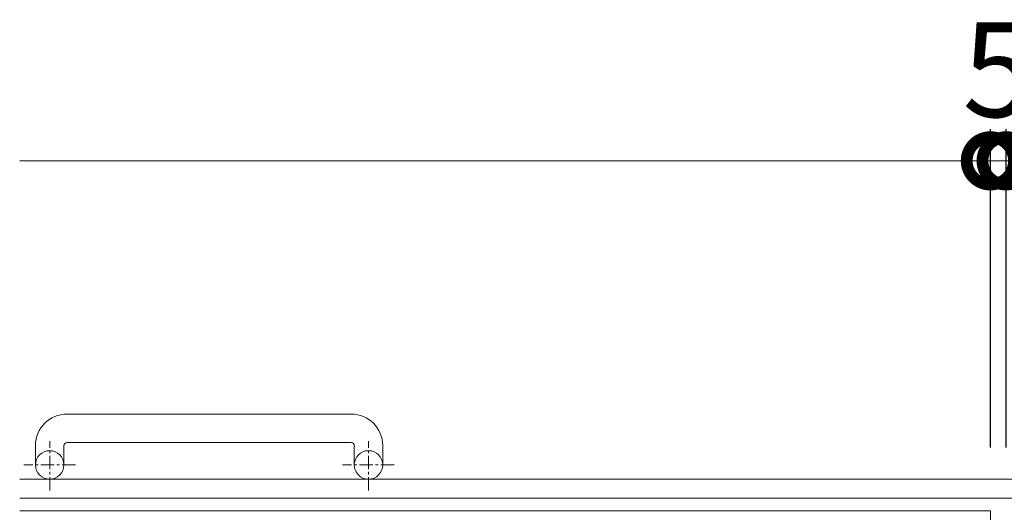
# Model space of a CAD drawing. Units: millimetres. Extents: x -1644 to -24, y -532 to 1263.
# Drawn here: x -1644 to -1332, y 1107 to 1263 of the extents above; entities that cross this region are included whole.
import ezdxf

# ---------------------------------------------------------------- set-up
doc = ezdxf.new("R2010")
doc.units = ezdxf.units.MM
doc.linetypes.add('中心線（短）', pattern=[6.773333, 4.233333, -0.846667, 0.846667, -0.846667])
for name, color, linetype in [('(K)アンカー', 2, 'Continuous'), ('(K)受枠', 2, 'Continuous'), ('(K)寸法', 7, 'Continuous'), ('(K)蓋', 3, 'Continuous')]:
    doc.layers.add(name, color=color, linetype=linetype)
doc.styles.add('(K)MSゴシック', font='MS Gothic.ttf')
doc.dimstyles.new('KAD-1', dxfattribs={"dimtxt": 3, "dimasz": 3, "dimexe": 1, "dimexo": 2, "dimgap": 1, "dimtad": 1, "dimdec": 1, "dimdsep": 46, "dimtxsty": '(K)MSゴシック', "dimblk": 'DOTSMALL', "dimcen": 0, "dimclrd": 7, "dimclre": 256, "dimclrt": 2, "dimadec": 1, "dimazin": 0, "dimtfac": 1, "dimtdec": 1, "dimtmove": 0, "dimatfit": 3, "dimldrblk": 'DOTSMALL', "dimfxl": 1, "dimtfill": 1, "dimlwd": 9, "dimlwe": -1, "dimarcsym": 0})

# ---------------------------------------------------------------- blocks, each defined once
blk = doc.blocks.new('_DotSmall')
at = {"color": 0, "linetype": 'ByBlock', "const_width": 0.5}
blk.add_lwpolyline([(-0.0625, 0, 1), (0.0625, 0, 1)], format="xyb", close=True, dxfattribs=at)
blk = doc.blocks.new('*D1')
at = {"layer": '(K)寸法', "transparency": 16777216}
for p, q in [((-1336.64, 1127.37), (-1336.64, 1228.13)), ((-1331.64, 1127.37), (-1331.64, 1228.13))]:
    blk.add_line(p, q, dxfattribs=at)
at = {"layer": '(K)寸法', "color": 7, "lineweight": 9, "transparency": 16777216}
for p, q in [((-1336.64, 1218.13), (-1366.64, 1218.13)), ((-1336.64, 1218.13), (-1331.64, 1218.13)), ((-1331.64, 1218.13), (-1301.64, 1218.13))]:
    blk.add_line(p, q, dxfattribs=at)
at = {"layer": 'Defpoints', "color": 0, "transparency": 16777216}
for p in [(-1331.64, 1218.13), (-1336.64, 1107.37), (-1331.64, 1107.37)]:
    blk.add_point(p, dxfattribs=at)
at = {"layer": '(K)寸法', "color": 7, "lineweight": 9, "transparency": 16777216, "xscale": 30, "yscale": 30, "zscale": 30}
blk.add_blockref('_DotSmall', (-1336.64, 1218.13), dxfattribs=at)
at = {"layer": '(K)寸法', "color": 7, "lineweight": 9, "transparency": 16777216, "xscale": 30, "yscale": 30, "zscale": 30, "rotation": 180}
blk.add_blockref('_DotSmall', (-1331.64, 1218.13), dxfattribs=at)
at = {"layer": '(K)寸法', "color": 2, "lineweight": 9, "transparency": 16777216, "insert": (-1334.14, 1243.13), "char_height": 30, "attachment_point": 5, "style": '(K)MSゴシック', "bg_fill": 3, "box_fill_scale": 1.1, "bg_fill_color": 256, "bg_fill_true_color": 13158600, "bg_fill_transparency": 0}
blk.add_mtext('5', dxfattribs=at)
blk = doc.blocks.new('*D2')
at = {"layer": '(K)寸法', "transparency": 16777216}
for p, q in [((-1331.64, 1127.37), (-1331.64, 1228.13)), ((-336.64, 1127.37), (-336.64, 1228.13))]:
    blk.add_line(p, q, dxfattribs=at)
at = {"layer": '(K)寸法', "color": 7, "lineweight": 9, "transparency": 16777216}
blk.add_line((-1331.64, 1218.13), (-336.64, 1218.13), dxfattribs=at)
at = {"layer": 'Defpoints', "color": 0, "transparency": 16777216}
for p in [(-336.64, 1218.13), (-1331.64, 1107.37), (-336.64, 1107.37)]:
    blk.add_point(p, dxfattribs=at)
at = {"layer": '(K)寸法', "color": 7, "lineweight": 9, "transparency": 16777216, "xscale": 30, "yscale": 30, "zscale": 30, "rotation": 180}
blk.add_blockref('_DotSmall', (-1331.64, 1218.13), dxfattribs=at)
at = {"layer": '(K)寸法', "color": 7, "lineweight": 9, "transparency": 16777216, "xscale": 30, "yscale": 30, "zscale": 30}
blk.add_blockref('_DotSmall', (-336.64, 1218.13), dxfattribs=at)
at = {"layer": '(K)寸法', "color": 2, "lineweight": 9, "transparency": 16777216, "insert": (-834.14, 1243.13), "char_height": 30, "attachment_point": 5, "style": '(K)MSゴシック', "bg_fill": 3, "box_fill_scale": 1.1, "bg_fill_color": 256, "bg_fill_true_color": 13158600, "bg_fill_transparency": 0}
blk.add_mtext('995', dxfattribs=at)

msp = doc.modelspace()

# ---------------------------------------------------------------- linework, layer by layer
at = {"layer": '(K)アンカー', "color": 2, "linetype": 'Continuous', "lineweight": 9}
for p, q in [((-1539.14, 1137.97), (-1629.14, 1137.97)), ((-1639.14, 1127.97), (-1639.14, 1121.87)), ((-1630.14, 1127.97), (-1630.14, 1121.87)), ((-1629.14, 1128.97), (-1539.14, 1128.97)), ((-1538.14, 1127.97), (-1538.14, 1121.87)), ((-1529.14, 1127.97), (-1529.14, 1121.87))]:
    msp.add_line(p, q, dxfattribs=at)
at = {"layer": '(K)アンカー', "color": 2, "linetype": '中心線（短）', "lineweight": 9}
for p, q in [((-1634.64, 1113.76), (-1634.64, 1129.36)), ((-1533.64, 1113.76), (-1533.64, 1129.36)), ((-1626.48, 1121.87), (-1642.88, 1121.87)), ((-1525.48, 1121.87), (-1541.88, 1121.87))]:
    msp.add_line(p, q, dxfattribs=at)
at = {"layer": '(K)アンカー', "color": 2, "linetype": 'Continuous', "lineweight": 9}
for centre in [(-1634.64, 1121.87), (-1533.64, 1121.87)]:
    msp.add_circle(centre, 4.5, dxfattribs=at)
for centre, radius, start, end in [((-1629.14, 1127.97), 10, 90, 180), ((-1539.14, 1127.97), 10, 0, 90), ((-1629.14, 1127.97), 1, 90, 180), ((-1539.14, 1127.97), 1, 0, 90)]:
    msp.add_arc(centre, radius, start, end, dxfattribs=at)
at = {"layer": '(K)受枠', "color": 2, "linetype": 'Continuous', "lineweight": 9}
for p, q in [((-24.14, 1117.37), (-1644.14, 1117.37)), ((-24.14, 1111.37), (-1644.14, 1111.37))]:
    msp.add_line(p, q, dxfattribs=at)
at = {"layer": '(K)寸法', "color": 7, "lineweight": 9}
msp.add_line((-1644.14, 1218.13), (-1336.64, 1218.13), dxfattribs=at)
at = {"layer": '(K)蓋', "color": 3, "linetype": 'Continuous', "lineweight": 9}
for p, q in [((-1644.14, 1107.37), (-1336.64, 1107.37)), ((-1336.64, 1107.37), (-1336.64, 657.37))]:
    msp.add_line(p, q, dxfattribs=at)

# ---------------------------------------------------------------- next in the draw order: dimensions: what is measured, and where the dimension line sits
at = {"layer": '(K)寸法', "lineweight": 9}
dim = msp.add_linear_dim(base=(-1331.64, 1218.13), p1=(-1336.64, 1107.37), p2=(-1331.64, 1107.37), dimstyle='KAD-1', override={"dimtmove": 1}, dxfattribs=at)
dim.commit()
dim.dimension.update_dxf_attribs({"geometry": '*D1', "text_midpoint": (-1334.14, 1218.13), "dimtype": 160})

# ---------------------------------------------------------------- next in the draw order: dimensions: what is measured, and where the dimension line sits
dim = msp.add_linear_dim(base=(-336.64, 1218.13), p1=(-1331.64, 1107.37), p2=(-336.64, 1107.37), dimstyle='KAD-1', dxfattribs=at)
dim.commit()
dim.dimension.update_dxf_attribs({"geometry": '*D2', "text_midpoint": (-834.14, 1243.13)})

doc.saveas('drawing.dxf')
